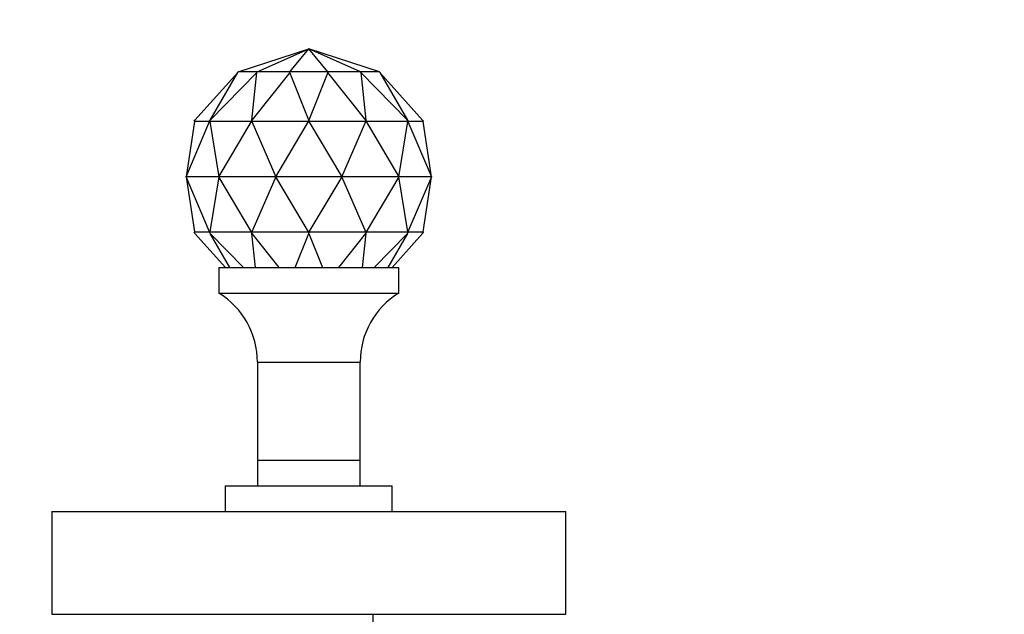
# Paper-space layout 'Layout1' of a CAD drawing. Units: millimetres. Extents: x 0 to 1475, y 0 to 2368.
# Drawn here: x 380 to 456, y 1715 to 1761 of the extents above; entities that cross this region are included whole.
import ezdxf
from ezdxf import colors
from ezdxf.entities.mleader import LeaderData, LeaderLine
from ezdxf.math import Vec2, Vec3

# ---------------------------------------------------------------- set-up
doc = ezdxf.new("R2010")
doc.units = ezdxf.units.MM
doc.layers.add('DV4_Défaut', color=7, linetype='Continuous')
doc.layers.add('Défaut', color=7, linetype='Continuous')

# ---------------------------------------------------------------- blocks, each defined once
blk = doc.blocks.new('_DOT')
at = {"color": 0}
blk.add_line((0, 0), (-1, 0), dxfattribs=at)
at = {"color": 0, "const_width": 0.333}
blk.add_lwpolyline([(-0.1665, 0, 1), (0.1665, 0, 1)], format="xyb", close=True, dxfattribs=at)
blk = doc.blocks.new('SE3')
at = {"layer": 'DV4_Défaut', "color": 7, "linetype": 'Continuous'}
for p, q in [((396.811, 1757.07), (402.304, 1758.857)), ((398.283, 1757.07), (402.304, 1758.857)), ((400.832, 1757.07), (402.304, 1758.857)), ((403.776, 1757.07), (402.304, 1758.857)), ((406.326, 1757.07), (402.304, 1758.857)), ((407.797, 1757.07), (402.304, 1758.857)), ((396.768, 1757.022), (396.811, 1757.07)), ((398.283, 1757.07), (396.811, 1757.07)), ((398.251, 1757.022), (398.283, 1757.07)), ((400.832, 1757.07), (398.283, 1757.07)), ((400.821, 1757.022), (400.832, 1757.07)), ((403.776, 1757.07), (400.832, 1757.07)), ((403.788, 1757.022), (403.776, 1757.07)), ((406.326, 1757.07), (403.776, 1757.07)), ((406.357, 1757.022), (406.326, 1757.07)), ((407.797, 1757.07), (406.326, 1757.07)), ((407.841, 1757.022), (407.797, 1757.07)), ((396.768, 1757.022), (393.444, 1753.325)), ((394.631, 1753.325), (396.768, 1757.022)), ((398.251, 1757.022), (394.631, 1753.325)), ((397.874, 1753.325), (398.251, 1757.022)), ((400.821, 1757.022), (397.874, 1753.325)), ((402.304, 1753.325), (400.821, 1757.022)), ((403.788, 1757.022), (402.304, 1753.325)), ((406.734, 1753.325), (403.788, 1757.022)), ((409.977, 1753.325), (406.357, 1757.022)), ((406.357, 1757.022), (406.734, 1753.325)), ((411.164, 1753.325), (407.841, 1757.022)), ((407.841, 1757.022), (409.977, 1753.325)), ((393.397, 1753.202), (392.749, 1748.912)), ((392.749, 1748.912), (394.585, 1753.202)), ((393.374, 1753.237), (393.444, 1753.325)), ((393.39, 1753.237), (393.374, 1753.237)), ((393.374, 1753.237), (393.39, 1753.237)), ((393.389, 1753.237), (394.554, 1753.237)), ((393.39, 1753.237), (393.389, 1753.237)), ((393.405, 1753.237), (393.394, 1753.202)), ((393.394, 1753.202), (393.397, 1753.202)), ((394.554, 1753.237), (394.555, 1753.237)), ((394.554, 1753.237), (394.566, 1753.237)), ((394.555, 1753.237), (394.57, 1753.237)), ((394.57, 1753.237), (394.631, 1753.325)), ((394.57, 1753.237), (394.613, 1753.237)), ((394.585, 1753.202), (394.588, 1753.202)), ((394.598, 1753.237), (394.588, 1753.202)), ((394.588, 1753.202), (394.596, 1753.202)), ((394.596, 1753.202), (395.309, 1748.912)), ((394.613, 1753.237), (394.602, 1753.237)), ((394.613, 1753.237), (397.796, 1753.237)), ((394.613, 1753.237), (394.613, 1753.237)), ((395.309, 1748.912), (397.841, 1753.202)), ((397.796, 1753.237), (397.796, 1753.237)), ((397.796, 1753.237), (397.839, 1753.237)), ((397.796, 1753.237), (397.821, 1753.237)), ((397.839, 1753.237), (397.874, 1753.325)), ((397.839, 1753.237), (397.897, 1753.237)), ((397.841, 1753.202), (397.849, 1753.202)), ((397.855, 1753.237), (397.849, 1753.202)), ((397.849, 1753.202), (397.86, 1753.202)), ((397.86, 1753.202), (399.744, 1748.912)), ((397.898, 1753.237), (397.873, 1753.237)), ((397.897, 1753.237), (397.898, 1753.237)), ((397.898, 1753.237), (402.245, 1753.237)), ((399.744, 1748.912), (402.293, 1753.202)), ((402.245, 1753.237), (402.246, 1753.237)), ((402.245, 1753.237), (402.275, 1753.237)), ((402.246, 1753.237), (402.304, 1753.237)), ((402.293, 1753.202), (402.304, 1753.202)), ((402.304, 1753.237), (402.304, 1753.325)), ((402.304, 1753.237), (402.304, 1753.202)), ((402.304, 1753.237), (402.362, 1753.237)), ((402.304, 1753.202), (402.315, 1753.202)), ((402.315, 1753.202), (404.864, 1748.912)), ((402.363, 1753.237), (402.333, 1753.237)), ((402.362, 1753.237), (402.363, 1753.237)), ((402.363, 1753.237), (406.711, 1753.237)), ((404.864, 1748.912), (406.748, 1753.202)), ((406.711, 1753.237), (406.711, 1753.237)), ((406.711, 1753.237), (406.769, 1753.237)), ((406.711, 1753.237), (406.735, 1753.237)), ((406.769, 1753.237), (406.734, 1753.325)), ((406.748, 1753.202), (406.759, 1753.202)), ((406.754, 1753.237), (406.759, 1753.202)), ((406.759, 1753.202), (406.767, 1753.202)), ((406.767, 1753.202), (409.299, 1748.912)), ((406.769, 1753.237), (406.812, 1753.237)), ((406.812, 1753.237), (406.787, 1753.237)), ((406.812, 1753.237), (409.995, 1753.237)), ((406.812, 1753.237), (406.812, 1753.237)), ((409.299, 1748.912), (410.012, 1753.202)), ((410.038, 1753.237), (409.977, 1753.325)), ((409.995, 1753.237), (409.995, 1753.237)), ((409.995, 1753.237), (410.038, 1753.237)), ((409.995, 1753.237), (410.006, 1753.237)), ((410.011, 1753.237), (410.02, 1753.202)), ((410.012, 1753.202), (410.02, 1753.202)), ((410.02, 1753.202), (410.023, 1753.202)), ((410.023, 1753.202), (411.859, 1748.912)), ((410.038, 1753.237), (410.053, 1753.237)), ((410.054, 1753.237), (410.042, 1753.237)), ((410.053, 1753.237), (410.054, 1753.237)), ((410.054, 1753.237), (411.219, 1753.237)), ((411.235, 1753.237), (411.164, 1753.325)), ((411.203, 1753.237), (411.214, 1753.202)), ((411.859, 1748.912), (411.211, 1753.202)), ((411.211, 1753.202), (411.214, 1753.202)), ((411.219, 1753.237), (411.218, 1753.237)), ((411.218, 1753.237), (411.235, 1753.237)), ((411.219, 1753.237), (411.235, 1753.237)), ((395.309, 1748.912), (392.749, 1748.912)), ((392.749, 1748.912), (393.397, 1744.622)), ((394.585, 1744.622), (392.749, 1748.912)), ((395.309, 1748.912), (394.596, 1744.622)), ((399.744, 1748.912), (395.309, 1748.912)), ((397.841, 1744.622), (395.309, 1748.912)), ((399.744, 1748.912), (397.86, 1744.622)), ((404.864, 1748.912), (399.744, 1748.912)), ((402.293, 1744.622), (399.744, 1748.912)), ((404.864, 1748.912), (402.315, 1744.622)), ((409.299, 1748.912), (404.864, 1748.912)), ((406.748, 1744.622), (404.864, 1748.912)), ((409.299, 1748.912), (406.767, 1744.622)), ((411.859, 1748.912), (409.299, 1748.912)), ((410.012, 1744.622), (409.299, 1748.912)), ((411.859, 1748.912), (410.023, 1744.622)), ((411.211, 1744.622), (411.859, 1748.912)), ((393.444, 1744.499), (393.374, 1744.587)), ((393.39, 1744.587), (393.374, 1744.587)), ((393.374, 1744.587), (393.39, 1744.587)), ((394.554, 1744.587), (393.389, 1744.587)), ((393.389, 1744.587), (393.39, 1744.587)), ((393.397, 1744.622), (393.394, 1744.622)), ((393.394, 1744.622), (393.405, 1744.587)), ((393.444, 1744.499), (395.819, 1741.857)), ((394.555, 1744.587), (394.554, 1744.587)), ((394.566, 1744.587), (394.554, 1744.587)), ((394.57, 1744.587), (394.555, 1744.587)), ((394.631, 1744.499), (394.57, 1744.587)), ((394.613, 1744.587), (394.57, 1744.587)), ((394.588, 1744.622), (394.585, 1744.622)), ((394.596, 1744.622), (394.588, 1744.622)), ((394.588, 1744.622), (394.598, 1744.587)), ((394.602, 1744.587), (394.613, 1744.587)), ((397.796, 1744.587), (394.613, 1744.587)), ((394.613, 1744.587), (394.613, 1744.587)), ((396.158, 1741.857), (394.631, 1744.499)), ((394.631, 1744.499), (397.218, 1741.857)), ((397.839, 1744.587), (397.796, 1744.587)), ((397.796, 1744.587), (397.796, 1744.587)), ((397.821, 1744.587), (397.796, 1744.587)), ((397.874, 1744.499), (397.839, 1744.587)), ((397.897, 1744.587), (397.839, 1744.587)), ((397.849, 1744.622), (397.841, 1744.622)), ((397.86, 1744.622), (397.849, 1744.622)), ((397.849, 1744.622), (397.855, 1744.587)), ((397.873, 1744.587), (397.898, 1744.587)), ((398.143, 1741.857), (397.874, 1744.499)), ((397.874, 1744.499), (399.979, 1741.857)), ((397.898, 1744.587), (397.897, 1744.587)), ((402.245, 1744.587), (397.898, 1744.587)), ((401.244, 1741.857), (402.304, 1744.499)), ((402.246, 1744.587), (402.245, 1744.587)), ((402.275, 1744.587), (402.245, 1744.587)), ((402.304, 1744.587), (402.246, 1744.587)), ((402.304, 1744.622), (402.293, 1744.622)), ((402.315, 1744.622), (402.304, 1744.622)), ((402.304, 1744.622), (402.304, 1744.587)), ((402.304, 1744.499), (402.304, 1744.587)), ((402.362, 1744.587), (402.304, 1744.587)), ((402.304, 1744.499), (403.364, 1741.857)), ((402.333, 1744.587), (402.363, 1744.587)), ((402.363, 1744.587), (402.362, 1744.587)), ((406.711, 1744.587), (402.363, 1744.587)), ((404.629, 1741.857), (406.734, 1744.499)), ((406.734, 1744.499), (406.465, 1741.857)), ((406.769, 1744.587), (406.711, 1744.587)), ((406.711, 1744.587), (406.711, 1744.587)), ((406.735, 1744.587), (406.711, 1744.587)), ((406.734, 1744.499), (406.769, 1744.587)), ((406.759, 1744.622), (406.748, 1744.622)), ((406.759, 1744.622), (406.754, 1744.587)), ((406.767, 1744.622), (406.759, 1744.622)), ((406.812, 1744.587), (406.769, 1744.587)), ((406.787, 1744.587), (406.812, 1744.587)), ((409.995, 1744.587), (406.812, 1744.587)), ((406.812, 1744.587), (406.812, 1744.587)), ((407.391, 1741.857), (409.977, 1744.499)), ((409.977, 1744.499), (408.451, 1741.857)), ((408.789, 1741.857), (411.164, 1744.499)), ((409.977, 1744.499), (410.038, 1744.587)), ((410.038, 1744.587), (409.995, 1744.587)), ((409.995, 1744.587), (409.995, 1744.587)), ((410.006, 1744.587), (409.995, 1744.587)), ((410.02, 1744.622), (410.011, 1744.587)), ((410.02, 1744.622), (410.012, 1744.622)), ((410.023, 1744.622), (410.02, 1744.622)), ((410.053, 1744.587), (410.038, 1744.587)), ((410.042, 1744.587), (410.054, 1744.587)), ((410.054, 1744.587), (410.053, 1744.587)), ((411.219, 1744.587), (410.054, 1744.587)), ((411.164, 1744.499), (411.235, 1744.587)), ((411.214, 1744.622), (411.203, 1744.587)), ((411.214, 1744.622), (411.211, 1744.622)), ((411.235, 1744.587), (411.218, 1744.587)), ((411.218, 1744.587), (411.219, 1744.587)), ((411.235, 1744.587), (411.219, 1744.587)), ((395.304, 1741.857), (409.304, 1741.857)), ((395.304, 1741.857), (395.304, 1739.857)), ((409.304, 1739.857), (409.304, 1741.857)), ((395.304, 1739.857), (409.304, 1739.857)), ((398.304, 1734.484), (406.304, 1734.484)), ((398.304, 1734.484), (398.304, 1726.857)), ((406.304, 1726.857), (406.304, 1734.484)), ((398.304, 1726.857), (406.304, 1726.857)), ((398.304, 1726.857), (406.304, 1726.857)), ((398.304, 1726.857), (398.304, 1724.857)), ((406.304, 1724.857), (406.304, 1726.857)), ((395.804, 1724.857), (408.804, 1724.857)), ((395.804, 1724.857), (395.804, 1722.857)), ((408.804, 1722.857), (408.804, 1724.857)), ((382.304, 1722.857), (422.304, 1722.857)), ((382.304, 1722.857), (382.304, 1714.857)), ((422.304, 1714.857), (422.304, 1722.857)), ((382.304, 1714.857), (422.304, 1714.857)), ((407.304, 1662.857), (407.304, 1714.857))]:
    blk.add_line(p, q, dxfattribs=at)
for centre, start, end in [((391.993, 1734.484), 0, 58.35659), ((412.615, 1734.484), 121.64341, 180)]:
    blk.add_arc(centre, 6.311, start, end, dxfattribs=at)

psp = doc.layouts.get("Layout1")

# ---------------------------------------------------------------- block references
at = {"layer": 'Défaut'}
psp.add_blockref('SE3', (0, 0), dxfattribs=at)

# ---------------------------------------------------------------- leaders
at = {"layer": 'Défaut', "color": 7, "linetype": 'Continuous'}
ml = psp.add_multileader_mtext('Standard', dxfattribs=at)
ml.set_content('{\\pxsm0.9;\\fSolid Edge ISO|b1||i0||c0|p34;\\W1.;04/04/2016\\P}', color=256)
ml.set_leader_properties()
ml.set_arrow_properties(name='DOT')
ml.build(insert=Vec2(0, 0))
ml.multileader.update_dxf_attribs({"leader_type": 0, "dogleg_length": 0, "arrow_head_size": 12})
ctx = ml.context
ctx.base_point, ctx.char_height, ctx.arrow_head_size, ctx.landing_gap_size = Vec3(1385.354, 2361.123), 12, 12, 4.2
notes = []
notes.append((ctx, [(0, (0, 0, 0), (0, 0), (1, 0), 1, [])]))
ctx.mtext.insert = Vec3(1389.554, 2367.243)
for ctx, leaders in notes:
    for number, flags, end, landing, length, lines in leaders:
        leader = LeaderData()
        leader.index, (leader.has_last_leader_line, leader.has_dogleg_vector, leader.attachment_direction) = number, flags
        leader.last_leader_point, leader.dogleg_vector, leader.dogleg_length = Vec3(end), Vec3(landing), length
        for number, points, colour, breaks in lines:
            line = LeaderLine()
            line.index, line.vertices, line.color, line.breaks = number, Vec3.list(points), colors.encode_raw_color(colour), breaks
            leader.lines.append(line)
        ctx.leaders.append(leader)

doc.saveas('drawing.dxf')
